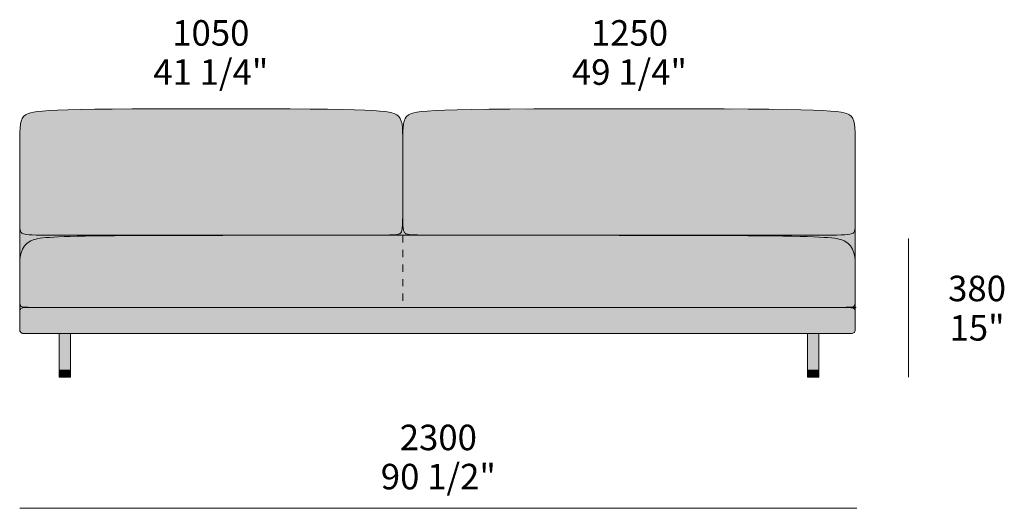
# Model space of a CAD drawing. Units: millimetres. Extents: x -252052 to -156860, y -236624 to 28534.
# Drawn here: x -218168 to -215463, y -201855 to -200514 of the extents above; entities that cross this region are included whole.
import ezdxf

# ---------------------------------------------------------------- set-up
doc = ezdxf.new("R2010")
doc.units = ezdxf.units.MM
doc.header["$LTSCALE"] = 10
doc.linetypes.add('Hidden', pattern=[4, 2, -2])
for name, color, linetype, lineweight in [('detail dimensions', 7, 'Continuous', 5), ('dimensions', 7, 'Continuous', 5), ('drawing', 7, 'Continuous', 5), ('hatch', 9, 'Continuous', 5), ('stitches', 7, 'Hidden', 5)]:
    doc.layers.add(name, color=color, linetype=linetype, lineweight=lineweight)
doc.styles.add('Arial Normale', font='arial.ttf')

msp = doc.modelspace()

# ---------------------------------------------------------------- hatches: boundary and pattern name
at = {"layer": 'hatch'}
for points in [[(-218167.9, -201034.7), (-218167.9, -201042.9), (-218167.8, -201067.1), (-218167.6, -201075.7), (-218167.4, -201082.5), (-218167.2, -201085.3), (-218167, -201087.7), (-218166.9, -201088.8), (-218166.7, -201089.8), (-218166.6, -201090.8), (-218166.4, -201091.6), (-218166.3, -201092.5), (-218166.1, -201093.2), (-218165.9, -201093.9), (-218165.8, -201094.3), (-218165.7, -201094.6), (-218165.6, -201094.9), (-218165.4, -201095.2), (-218165.3, -201095.6), (-218165.2, -201095.8), (-218165.1, -201096.1), (-218165, -201096.4), (-218164.8, -201096.7), (-218164.7, -201097), (-218164.6, -201097.2), (-218164.5, -201097.4), (-218164.3, -201097.6), (-218164.2, -201097.8), (-218164.1, -201098), (-218164, -201098.2), (-218163.8, -201098.4), (-218163.7, -201098.5), (-218163.5, -201098.7), (-218163.4, -201098.9), (-218163.2, -201099.1), (-218163, -201099.3), (-218162.9, -201099.4), (-218162.7, -201099.6), (-218162.5, -201099.8), (-218162.3, -201099.9), (-218162.1, -201100.1), (-218161.8, -201100.3), (-218161.6, -201100.4), (-218161.4, -201100.6), (-218161.1, -201100.7), (-218160.8, -201100.9), (-218160.6, -201101), (-218160.3, -201101.2), (-218160, -201101.3), (-218159.6, -201101.4), (-218159.3, -201101.6), (-218159, -201101.7), (-218158.6, -201101.8), (-218158.2, -201101.9), (-218157.4, -201102.2), (-218156.5, -201102.4), (-218155.6, -201102.6), (-218154.6, -201102.9), (-218153.5, -201103.1), (-218152.3, -201103.3), (-218151.1, -201103.4), (-218148.3, -201103.8), (-218145.2, -201104.1), (-218141.7, -201104.4), (-218133.2, -201104.9), (-218110.4, -201105.5), (-217306.9, -201106), (-217152.2, -201105.2), (-217143.9, -201104.8), (-217137.3, -201104.4), (-217134.6, -201104.1), (-217132.2, -201103.9), (-217130.1, -201103.6), (-217129.2, -201103.4), (-217128.4, -201103.2), (-217127.6, -201103), (-217126.8, -201102.9), (-217126.2, -201102.7), (-217125.8, -201102.6), (-217125.5, -201102.5), (-217125.3, -201102.4), (-217125, -201102.3), (-217124.7, -201102.2), (-217124.5, -201102), (-217124.2, -201101.9), (-217124, -201101.8), (-217123.7, -201101.7), (-217123.5, -201101.6), (-217123.3, -201101.5), (-217123.1, -201101.3), (-217122.9, -201101.2), (-217122.8, -201101.1), (-217122.6, -201101), (-217122.4, -201100.8), (-217122.2, -201100.7), (-217122.1, -201100.6), (-217121.9, -201100.4), (-217121.8, -201100.3), (-217121.7, -201100.1), (-217121.5, -201100), (-217121.4, -201099.9), (-217121.3, -201099.7), (-217121, -201099.4), (-217120.8, -201099.1), (-217120.5, -201098.8), (-217120.3, -201098.4), (-217120.1, -201098.1), (-217119.9, -201097.7), (-217119.7, -201097.3), (-217119.5, -201096.9), (-217119.3, -201096.5), (-217119.1, -201096.1), (-217118.9, -201095.6), (-217118.7, -201095.2), (-217118.6, -201094.7), (-217118.4, -201094.2), (-217118.2, -201093.6), (-217118.1, -201093), (-217118, -201092.5), (-217117.8, -201091.8), (-217117.7, -201091.2), (-217117.4, -201089.8), (-217117.2, -201088.3), (-217117, -201086.6), (-217116.7, -201082.9), (-217116.4, -201078.4), (-217116, -201067.3), (-217115.7, -200850), (-217116, -200821.3), (-217116.2, -200815.4), (-217116.6, -200810), (-217116.8, -200807.5), (-217117.1, -200805), (-217117.4, -200802.7), (-217117.7, -200800.5), (-217118.1, -200798.3), (-217118.6, -200796.3), (-217118.8, -200795.3), (-217119.1, -200794.4), (-217119.4, -200793.4), (-217119.7, -200792.5), (-217120, -200791.6), (-217120.3, -200790.7), (-217120.6, -200789.9), (-217121, -200789), (-217121.3, -200788.2), (-217121.7, -200787.4), (-217122.1, -200786.6), (-217122.5, -200785.8), (-217123, -200785.1), (-217123.4, -200784.3), (-217123.9, -200783.6), (-217124.4, -200782.9), (-217124.9, -200782.2), (-217125.4, -200781.5), (-217125.9, -200780.9), (-217126.5, -200780.2), (-217127.1, -200779.6), (-217127.7, -200779), (-217128.3, -200778.4), (-217129, -200777.8), (-217129.7, -200777.2), (-217130.4, -200776.6), (-217131.1, -200776), (-217131.8, -200775.5), (-217132.6, -200774.9), (-217133.4, -200774.4), (-217134.2, -200773.9), (-217134.7, -200773.6), (-217135.1, -200773.3), (-217135.6, -200773.1), (-217136.1, -200772.8), (-217136.6, -200772.6), (-217137.1, -200772.3), (-217137.7, -200772.1), (-217138.2, -200771.8), (-217139.4, -200771.4), (-217140.7, -200770.9), (-217142.1, -200770.4), (-217143.7, -200770), (-217145.3, -200769.5), (-217147.1, -200769.1), (-217149, -200768.7), (-217151.1, -200768.3), (-217153.4, -200767.9), (-217158.4, -200767.1), (-217164.3, -200766.3), (-217170.9, -200765.6), (-217178.5, -200765), (-217196.8, -200763.7), (-217219.7, -200762.6), (-217369.6, -200759.6), (-217914, -200759.6), (-218063.8, -200762.6), (-218086.7, -200763.7), (-218105, -200765), (-218112.6, -200765.6), (-218119.3, -200766.3), (-218125.1, -200767.1), (-218130.2, -200767.9), (-218132.4, -200768.3), (-218134.5, -200768.7), (-218136.5, -200769.1), (-218138.3, -200769.5), (-218139.9, -200770), (-218141.4, -200770.4), (-218142.8, -200770.9), (-218144.1, -200771.4), (-218145.3, -200771.8), (-218145.9, -200772.1), (-218146.4, -200772.3), (-218147, -200772.6), (-218147.5, -200772.8), (-218148, -200773.1), (-218148.4, -200773.3), (-218148.9, -200773.6), (-218149.3, -200773.9), (-218150.2, -200774.4), (-218151, -200774.9), (-218151.7, -200775.5), (-218152.5, -200776), (-218153.2, -200776.6), (-218153.9, -200777.2), (-218154.6, -200777.8), (-218155.2, -200778.4), (-218155.9, -200779), (-218156.5, -200779.6), (-218157.1, -200780.2), (-218157.6, -200780.9), (-218158.2, -200781.6), (-218158.7, -200782.2), (-218159.2, -200782.9), (-218159.7, -200783.7), (-218160.2, -200784.4), (-218160.6, -200785.1), (-218161.1, -200785.9), (-218161.5, -200786.7), (-218161.9, -200787.5), (-218162.3, -200788.3), (-218162.6, -200789.2), (-218163, -200790.1), (-218163.3, -200791), (-218163.6, -200791.9), (-218163.9, -200792.8), (-218164.2, -200793.8), (-218164.5, -200794.8), (-218164.7, -200795.8), (-218165, -200796.8), (-218165.4, -200799), (-218165.8, -200801.2), (-218166.2, -200803.6), (-218166.5, -200806.1), (-218166.8, -200808.7), (-218167, -200811.4), (-218167.4, -200817.3), (-218167.6, -200823.7)], [(-215872.5, -201042.9), (-215872.5, -201034.7), (-215872.5, -201034.7), (-215872.8, -200823.7), (-215873, -200817.3), (-215873.4, -200811.4), (-215873.6, -200808.7), (-215873.9, -200806.1), (-215874.2, -200803.6), (-215874.6, -200801.2), (-215875, -200799), (-215875.4, -200796.8), (-215875.7, -200795.8), (-215875.9, -200794.8), (-215876.2, -200793.8), (-215876.5, -200792.8), (-215876.8, -200791.9), (-215877.1, -200791), (-215877.4, -200790.1), (-215877.8, -200789.2), (-215878.1, -200788.3), (-215878.5, -200787.5), (-215878.9, -200786.7), (-215879.3, -200785.9), (-215879.8, -200785.1), (-215880.2, -200784.4), (-215880.7, -200783.7), (-215881.2, -200782.9), (-215881.7, -200782.2), (-215882.2, -200781.6), (-215882.8, -200780.9), (-215883.3, -200780.2), (-215883.9, -200779.6), (-215884.5, -200779), (-215885.2, -200778.4), (-215885.8, -200777.8), (-215886.5, -200777.2), (-215887.2, -200776.6), (-215887.9, -200776), (-215888.7, -200775.5), (-215889.4, -200774.9), (-215890.2, -200774.4), (-215890.6, -200774.1), (-215891.1, -200773.9), (-215891.5, -200773.6), (-215892, -200773.3), (-215892.5, -200773.1), (-215893, -200772.8), (-215893.5, -200772.6), (-215894, -200772.3), (-215894.6, -200772.1), (-215895.2, -200771.8), (-215895.8, -200771.6), (-215896.4, -200771.4), (-215897.8, -200770.9), (-215899.3, -200770.4), (-215901, -200770), (-215902.8, -200769.5), (-215904.7, -200769.1), (-215906.9, -200768.7), (-215911.7, -200767.9), (-215917.4, -200767.1), (-215924, -200766.3), (-215940.4, -200765), (-215961.7, -200763.7), (-215988.5, -200762.6), (-216494.1, -200758.6), (-216999.8, -200762.6), (-217026.6, -200763.7), (-217047.9, -200765), (-217064.3, -200766.3), (-217070.9, -200767.1), (-217076.6, -200767.9), (-217081.4, -200768.7), (-217083.5, -200769.1), (-217085.5, -200769.5), (-217087.3, -200770), (-217088.9, -200770.4), (-217090.5, -200770.9), (-217091.8, -200771.4), (-217092.5, -200771.6), (-217093.1, -200771.8), (-217093.7, -200772.1), (-217094.2, -200772.3), (-217094.8, -200772.6), (-217095.3, -200772.8), (-217095.8, -200773.1), (-217096.3, -200773.3), (-217096.7, -200773.6), (-217097.2, -200773.9), (-217097.6, -200774.1), (-217098, -200774.4), (-217098.8, -200774.9), (-217099.6, -200775.5), (-217100.3, -200776), (-217101, -200776.6), (-217101.7, -200777.1), (-217102.4, -200777.7), (-217103, -200778.3), (-217103.6, -200778.8), (-217104.2, -200779.4), (-217104.8, -200780.1), (-217105.3, -200780.7), (-217105.9, -200781.3), (-217106.4, -200782), (-217106.9, -200782.6), (-217107.4, -200783.3), (-217107.8, -200784), (-217108.3, -200784.7), (-217108.7, -200785.4), (-217109.1, -200786.2), (-217109.5, -200786.9), (-217109.9, -200787.7), (-217110.3, -200788.5), (-217110.6, -200789.3), (-217110.9, -200790.1), (-217111.3, -200791), (-217111.6, -200791.8), (-217111.9, -200792.7), (-217112.1, -200793.6), (-217112.4, -200794.5), (-217112.6, -200795.4), (-217113.1, -200797.4), (-217113.5, -200799.4), (-217113.9, -200801.5), (-217114.2, -200803.7), (-217114.5, -200806), (-217114.7, -200808.4), (-217115.1, -200813.5), (-217115.4, -200819), (-217115.7, -200831.4), (-217115.7, -200845.9), (-217115.7, -200850), (-217115.7, -201017.1), (-217115.6, -201055.8), (-217115.4, -201069.3), (-217115, -201079.6), (-217114.7, -201083.7), (-217114.5, -201085.6), (-217114.4, -201087.3), (-217114.2, -201088.8), (-217113.9, -201090.2), (-217113.7, -201091.6), (-217113.6, -201092.2), (-217113.4, -201092.8), (-217113.3, -201093.3), (-217113.1, -201093.9), (-217113, -201094.4), (-217112.8, -201094.9), (-217112.7, -201095.3), (-217112.5, -201095.8), (-217112.3, -201096.2), (-217112.1, -201096.6), (-217112, -201097), (-217111.8, -201097.4), (-217111.6, -201097.8), (-217111.3, -201098.1), (-217111.1, -201098.5), (-217110.9, -201098.8), (-217110.7, -201099.1), (-217110.4, -201099.4), (-217110.2, -201099.7), (-217110.1, -201099.9), (-217109.9, -201100), (-217109.8, -201100.1), (-217109.6, -201100.3), (-217109.5, -201100.4), (-217109.3, -201100.6), (-217109.2, -201100.7), (-217109, -201100.8), (-217108.8, -201101), (-217108.7, -201101.1), (-217108.5, -201101.2), (-217108.3, -201101.3), (-217108.1, -201101.5), (-217107.9, -201101.6), (-217107.6, -201101.7), (-217107.4, -201101.8), (-217107.1, -201101.9), (-217106.9, -201102), (-217106.6, -201102.2), (-217106.3, -201102.3), (-217106, -201102.4), (-217105.7, -201102.5), (-217105.4, -201102.6), (-217105, -201102.7), (-217104.3, -201102.9), (-217103.5, -201103), (-217102.6, -201103.2), (-217101.6, -201103.4), (-217100.6, -201103.6), (-217098.3, -201103.9), (-217095.6, -201104.1), (-217092.5, -201104.4), (-217084.9, -201104.8), (-217075.3, -201105.2), (-215975.9, -201105.9), (-215911.1, -201104.9), (-215901.4, -201104.4), (-215897.3, -201104.1), (-215893.7, -201103.8), (-215890.6, -201103.4), (-215887.9, -201103.1), (-215886.6, -201102.9), (-215885.5, -201102.6), (-215884.4, -201102.4), (-215883.5, -201102.2), (-215882.6, -201101.9), (-215882.2, -201101.8), (-215881.8, -201101.7), (-215881.4, -201101.6), (-215881, -201101.4), (-215880.7, -201101.3), (-215880.3, -201101.2), (-215880, -201101), (-215879.7, -201100.9), (-215879.4, -201100.7), (-215879.2, -201100.6), (-215878.9, -201100.4), (-215878.7, -201100.3), (-215878.4, -201100.1), (-215878.2, -201099.9), (-215878, -201099.8), (-215877.8, -201099.6), (-215877.6, -201099.4), (-215877.4, -201099.3), (-215877.2, -201099.1), (-215877, -201098.9), (-215876.9, -201098.7), (-215876.7, -201098.5), (-215876.6, -201098.4), (-215876.4, -201098.2), (-215876.3, -201098), (-215876.2, -201097.8), (-215876.1, -201097.6), (-215875.9, -201097.4), (-215875.8, -201097.2), (-215875.7, -201097), (-215875.6, -201096.7), (-215875.4, -201096.4), (-215875.3, -201096.1), (-215875.2, -201095.8), (-215875.1, -201095.6), (-215874.9, -201095.2), (-215874.8, -201094.9), (-215874.7, -201094.6), (-215874.6, -201094.3), (-215874.5, -201093.9), (-215874.3, -201093.2), (-215874.1, -201092.5), (-215874, -201091.6), (-215873.8, -201090.8), (-215873.7, -201089.8), (-215873.5, -201088.8), (-215873.4, -201087.7), (-215873.2, -201085.3), (-215873, -201082.5), (-215872.8, -201075.7)], [(-217115.7, -201017.1), (-217116, -201069.3), (-217116.4, -201079.6), (-217116.7, -201083.7), (-217116.9, -201085.6), (-217117.1, -201087.3), (-217117.3, -201088.8), (-217117.5, -201090.2), (-217117.8, -201091.6), (-217117.9, -201092.2), (-217118, -201092.8), (-217118.2, -201093.3), (-217118.3, -201093.9), (-217118.5, -201094.4), (-217118.6, -201094.9), (-217118.8, -201095.3), (-217118.9, -201095.8), (-217119.1, -201096.2), (-217119.3, -201096.6), (-217119.5, -201097), (-217119.7, -201097.4), (-217119.9, -201097.8), (-217120.1, -201098.1), (-217120.3, -201098.5), (-217120.5, -201098.8), (-217120.8, -201099.1), (-217121, -201099.4), (-217121.3, -201099.7), (-217121.4, -201099.9), (-217121.5, -201100), (-217121.7, -201100.1), (-217121.8, -201100.3), (-217121.9, -201100.4), (-217122.1, -201100.6), (-217122.2, -201100.7), (-217122.4, -201100.8), (-217122.6, -201101), (-217122.8, -201101.1), (-217122.9, -201101.2), (-217123.1, -201101.3), (-217123.3, -201101.5), (-217123.5, -201101.6), (-217123.7, -201101.7), (-217124, -201101.8), (-217124.2, -201101.9), (-217124.5, -201102), (-217124.7, -201102.2), (-217125, -201102.3), (-217125.3, -201102.4), (-217125.5, -201102.5), (-217125.8, -201102.6), (-217126.2, -201102.7), (-217126.8, -201102.9), (-217127.6, -201103), (-217128.4, -201103.2), (-217129.2, -201103.4), (-217130.1, -201103.6), (-217132.2, -201103.9), (-217134.6, -201104.1), (-217137.3, -201104.4), (-217143.9, -201104.8), (-217152.2, -201105.2), (-217977.3, -201106), (-218110.4, -201105.5), (-218133.2, -201104.9), (-218141.7, -201104.4), (-218145.2, -201104.1), (-218148.3, -201103.8), (-218151.1, -201103.4), (-218152.3, -201103.3), (-218153.5, -201103.1), (-218154.6, -201102.9), (-218155.6, -201102.6), (-218156.5, -201102.4), (-218157.4, -201102.2), (-218158.2, -201101.9), (-218158.6, -201101.8), (-218159, -201101.7), (-218159.3, -201101.6), (-218159.6, -201101.4), (-218160, -201101.3), (-218160.3, -201101.2), (-218160.6, -201101), (-218160.8, -201100.9), (-218161.1, -201100.7), (-218161.4, -201100.6), (-218161.6, -201100.4), (-218161.8, -201100.3), (-218162.1, -201100.1), (-218162.3, -201099.9), (-218162.5, -201099.8), (-218162.7, -201099.6), (-218162.9, -201099.4), (-218163, -201099.3), (-218163.2, -201099.1), (-218163.4, -201098.9), (-218163.5, -201098.7), (-218163.7, -201098.5), (-218163.8, -201098.4), (-218164, -201098.2), (-218164.1, -201098), (-218164.2, -201097.8), (-218164.3, -201097.6), (-218164.5, -201097.4), (-218164.6, -201097.2), (-218164.7, -201097), (-218164.8, -201096.7), (-218165, -201096.4), (-218165.1, -201096.1), (-218165.2, -201095.8), (-218165.3, -201095.6), (-218165.4, -201095.2), (-218165.6, -201094.9), (-218165.7, -201094.6), (-218165.8, -201094.3), (-218165.9, -201093.9), (-218166.1, -201093.2), (-218166.3, -201092.5), (-218166.4, -201091.6), (-218166.6, -201090.8), (-218166.7, -201089.8), (-218166.9, -201088.8), (-218167, -201087.7), (-218167.2, -201085.3), (-218167.4, -201082.5), (-218167.6, -201075.7), (-218167.9, -201042.9), (-218167.9, -201195.4), (-218167.7, -201184.1), (-218167.6, -201178.6), (-218167.2, -201173.1), (-218167, -201170.4), (-218166.7, -201167.7), (-218166.4, -201165.1), (-218166, -201162.5), (-218165.5, -201159.9), (-218165, -201157.4), (-218164.4, -201154.9), (-218164, -201153.7), (-218163.7, -201152.5), (-218163.3, -201151.3), (-218162.9, -201150.1), (-218162.5, -201148.9), (-218162, -201147.7), (-218161.6, -201146.6), (-218161.1, -201145.4), (-218160.5, -201144.3), (-218160, -201143.2), (-218159.4, -201142.1), (-218158.8, -201141), (-218158.2, -201139.9), (-218157.5, -201138.9), (-218156.9, -201137.8), (-218156.1, -201136.8), (-218155.4, -201135.8), (-218154.6, -201134.8), (-218153.8, -201133.8), (-218153, -201132.8), (-218152.1, -201131.9), (-218151.2, -201131), (-218150.2, -201130.1), (-218149.3, -201129.2), (-218148.3, -201128.3), (-218147.2, -201127.4), (-218146.1, -201126.6), (-218145, -201125.8), (-218143.8, -201125), (-218142.6, -201124.2), (-218141.4, -201123.4), (-218140.1, -201122.7), (-218138.8, -201121.9), (-218137.4, -201121.2), (-218136, -201120.5), (-218134.5, -201119.9), (-218132.9, -201119.2), (-218131.2, -201118.6), (-218129.4, -201117.9), (-218127.4, -201117.3), (-218125.3, -201116.8), (-218123, -201116.2), (-218120.5, -201115.7), (-218117.8, -201115.2), (-218114.8, -201114.7), (-218111.6, -201114.2), (-218104.3, -201113.3), (-218095.8, -201112.4), (-218074.4, -201111), (-218046.1, -201109.7), (-217115.7, -201106), (-216004.3, -201109.7), (-215971.8, -201111), (-215947.6, -201112.4), (-215938.1, -201113.3), (-215930.1, -201114.2), (-215926.6, -201114.7), (-215923.4, -201115.2), (-215920.5, -201115.7), (-215917.8, -201116.2), (-215915.4, -201116.8), (-215913.2, -201117.3), (-215911.1, -201117.9), (-215909.3, -201118.6), (-215907.5, -201119.2), (-215905.9, -201119.9), (-215904.4, -201120.5), (-215903, -201121.2), (-215901.6, -201121.9), (-215900.3, -201122.7), (-215899, -201123.4), (-215897.8, -201124.2), (-215896.6, -201125), (-215895.4, -201125.8), (-215894.3, -201126.6), (-215893.2, -201127.4), (-215892.1, -201128.3), (-215891.1, -201129.2), (-215890.2, -201130.1), (-215889.2, -201131), (-215888.3, -201131.9), (-215887.4, -201132.8), (-215886.6, -201133.8), (-215885.8, -201134.8), (-215885, -201135.8), (-215884.3, -201136.8), (-215883.5, -201137.8), (-215882.9, -201138.9), (-215882.2, -201139.9), (-215881.6, -201141), (-215881, -201142.1), (-215880.4, -201143.2), (-215879.9, -201144.3), (-215879.3, -201145.4), (-215878.8, -201146.6), (-215878.4, -201147.7), (-215877.9, -201148.9), (-215877.5, -201150.1), (-215877.1, -201151.3), (-215876.7, -201152.5), (-215876.4, -201153.7), (-215876, -201154.9), (-215875.4, -201157.4), (-215874.9, -201159.9), (-215874.4, -201162.5), (-215874, -201165.1), (-215873.7, -201167.7), (-215873.4, -201170.4), (-215873.2, -201173.1), (-215872.8, -201178.6), (-215872.7, -201184.1), (-215872.5, -201195.4), (-215872.5, -201042.9), (-215872.6, -201067.1), (-215872.8, -201075.7), (-215873, -201082.5), (-215873.2, -201085.3), (-215873.4, -201087.7), (-215873.5, -201088.8), (-215873.7, -201089.8), (-215873.8, -201090.8), (-215874, -201091.6), (-215874.1, -201092.5), (-215874.3, -201093.2), (-215874.5, -201093.9), (-215874.6, -201094.3), (-215874.7, -201094.6), (-215874.8, -201094.9), (-215874.9, -201095.2), (-215875.1, -201095.6), (-215875.2, -201095.8), (-215875.3, -201096.1), (-215875.4, -201096.4), (-215875.6, -201096.7), (-215875.7, -201097), (-215875.8, -201097.2), (-215875.9, -201097.4), (-215876.1, -201097.6), (-215876.2, -201097.8), (-215876.3, -201098), (-215876.4, -201098.2), (-215876.6, -201098.4), (-215876.7, -201098.5), (-215876.9, -201098.7), (-215877, -201098.9), (-215877.2, -201099.1), (-215877.4, -201099.3), (-215877.6, -201099.4), (-215877.8, -201099.6), (-215878, -201099.8), (-215878.2, -201099.9), (-215878.4, -201100.1), (-215878.7, -201100.3), (-215878.9, -201100.4), (-215879.2, -201100.6), (-215879.4, -201100.7), (-215879.7, -201100.9), (-215880, -201101), (-215880.3, -201101.2), (-215880.7, -201101.3), (-215881, -201101.4), (-215881.4, -201101.6), (-215881.8, -201101.7), (-215882.2, -201101.8), (-215882.6, -201101.9), (-215883.5, -201102.2), (-215884.4, -201102.4), (-215885.5, -201102.6), (-215886.6, -201102.9), (-215887.9, -201103.1), (-215890.6, -201103.4), (-215893.7, -201103.8), (-215897.3, -201104.1), (-215901.4, -201104.4), (-215911.1, -201104.9), (-215975.9, -201105.9), (-217075.3, -201105.2), (-217084.9, -201104.8), (-217092.5, -201104.4), (-217095.6, -201104.1), (-217098.3, -201103.9), (-217100.6, -201103.6), (-217101.6, -201103.4), (-217102.6, -201103.2), (-217103.5, -201103), (-217104.3, -201102.9), (-217105, -201102.7), (-217105.4, -201102.6), (-217105.7, -201102.5), (-217106, -201102.4), (-217106.3, -201102.3), (-217106.6, -201102.2), (-217106.9, -201102), (-217107.1, -201101.9), (-217107.4, -201101.8), (-217107.6, -201101.7), (-217107.9, -201101.6), (-217108.1, -201101.5), (-217108.3, -201101.3), (-217108.5, -201101.2), (-217108.7, -201101.1), (-217108.8, -201101), (-217109, -201100.8), (-217109.2, -201100.7), (-217109.3, -201100.6), (-217109.5, -201100.4), (-217109.6, -201100.3), (-217109.8, -201100.1), (-217109.9, -201100), (-217110.1, -201099.9), (-217110.2, -201099.7), (-217110.4, -201099.4), (-217110.7, -201099.1), (-217110.9, -201098.8), (-217111.1, -201098.5), (-217111.3, -201098.1), (-217111.6, -201097.8), (-217111.8, -201097.4), (-217112, -201097), (-217112.1, -201096.6), (-217112.3, -201096.2), (-217112.5, -201095.8), (-217112.7, -201095.3), (-217112.8, -201094.9), (-217113, -201094.4), (-217113.1, -201093.9), (-217113.3, -201093.3), (-217113.4, -201092.8), (-217113.6, -201092.2), (-217113.7, -201091.6), (-217113.9, -201090.2), (-217114.2, -201088.8), (-217114.4, -201087.3), (-217114.5, -201085.6), (-217114.7, -201083.7), (-217115, -201079.6), (-217115.4, -201069.3)], [(-217294, -201304.5), (-217115.7, -201304.5), (-216903.8, -201304.5), (-216024.5, -201304.3), (-215906.7, -201303.8), (-215888.6, -201303.4), (-215886.4, -201303.3), (-215884.9, -201303.2), (-215884.2, -201303.1), (-215883.7, -201303), (-215882.7, -201302.9), (-215881.8, -201302.7), (-215881, -201302.6), (-215880.2, -201302.4), (-215879.9, -201302.3), (-215879.5, -201302.2), (-215879.2, -201302.1), (-215878.8, -201302), (-215878.5, -201301.9), (-215878.2, -201301.7), (-215877.9, -201301.6), (-215877.6, -201301.5), (-215877.3, -201301.4), (-215877, -201301.2), (-215876.9, -201301.2), (-215876.8, -201301.1), (-215876.7, -201301), (-215876.5, -201300.9), (-215876.4, -201300.9), (-215876.3, -201300.8), (-215876.2, -201300.7), (-215876.1, -201300.6), (-215876, -201300.5), (-215875.9, -201300.4), (-215875.7, -201300.3), (-215875.6, -201300.2), (-215875.5, -201300.2), (-215875.4, -201300.1), (-215875.3, -201300), (-215875.2, -201299.9), (-215875.2, -201299.8), (-215875.1, -201299.7), (-215875, -201299.6), (-215874.9, -201299.4), (-215874.8, -201299.3), (-215874.7, -201299.2), (-215874.6, -201299.1), (-215874.6, -201299), (-215874.5, -201298.9), (-215874.4, -201298.7), (-215874.3, -201298.6), (-215874.3, -201298.5), (-215874.2, -201298.4), (-215874.1, -201298.2), (-215874.1, -201298.1), (-215874, -201298), (-215873.9, -201297.7), (-215873.8, -201297.4), (-215873.7, -201297.1), (-215873.6, -201296.8), (-215873.5, -201296.5), (-215873.4, -201296.1), (-215873.3, -201295.8), (-215873.2, -201295.4), (-215873.1, -201295), (-215873.1, -201294.6), (-215873, -201293.8), (-215872.9, -201293), (-215872.8, -201292.1), (-215872.7, -201290), (-215872.6, -201287.8), (-215872.5, -201282.4), (-215872.5, -201195.4), (-215872.7, -201184.1), (-215872.8, -201178.6), (-215873.2, -201173.1), (-215873.4, -201170.4), (-215873.7, -201167.7), (-215874, -201165.1), (-215874.4, -201162.5), (-215874.9, -201159.9), (-215875.4, -201157.4), (-215876, -201154.9), (-215876.4, -201153.7), (-215876.7, -201152.5), (-215877.1, -201151.3), (-215877.5, -201150.1), (-215877.9, -201148.9), (-215878.4, -201147.7), (-215878.8, -201146.6), (-215879.3, -201145.4), (-215879.9, -201144.3), (-215880.4, -201143.2), (-215881, -201142.1), (-215881.6, -201141), (-215882.2, -201139.9), (-215882.9, -201138.9), (-215883.5, -201137.8), (-215884.3, -201136.8), (-215885, -201135.8), (-215885.8, -201134.8), (-215886.6, -201133.8), (-215887.4, -201132.8), (-215888.3, -201131.9), (-215889.2, -201131), (-215890.2, -201130.1), (-215891.1, -201129.2), (-215892.1, -201128.3), (-215893.2, -201127.4), (-215894.3, -201126.6), (-215895.4, -201125.8), (-215896.6, -201125), (-215897.8, -201124.2), (-215899, -201123.4), (-215900.3, -201122.7), (-215901.6, -201121.9), (-215903, -201121.2), (-215904.4, -201120.5), (-215905.9, -201119.9), (-215907.5, -201119.2), (-215909.3, -201118.6), (-215911.1, -201117.9), (-215913.2, -201117.3), (-215915.4, -201116.8), (-215917.8, -201116.2), (-215920.5, -201115.7), (-215923.4, -201115.2), (-215926.6, -201114.7), (-215930.1, -201114.2), (-215938.1, -201113.3), (-215947.6, -201112.4), (-215971.8, -201111), (-216004.3, -201109.7), (-217115.7, -201106), (-218046.1, -201109.7), (-218074.4, -201111), (-218095.8, -201112.4), (-218104.3, -201113.3), (-218111.6, -201114.2), (-218114.8, -201114.7), (-218117.8, -201115.2), (-218120.5, -201115.7), (-218123, -201116.2), (-218125.3, -201116.8), (-218127.4, -201117.3), (-218129.4, -201117.9), (-218131.2, -201118.6), (-218132.9, -201119.2), (-218134.5, -201119.9), (-218136, -201120.5), (-218137.4, -201121.2), (-218138.8, -201121.9), (-218140.1, -201122.7), (-218141.4, -201123.4), (-218142.6, -201124.2), (-218143.8, -201125), (-218145, -201125.8), (-218146.1, -201126.6), (-218147.2, -201127.4), (-218148.3, -201128.3), (-218149.3, -201129.2), (-218150.2, -201130.1), (-218151.2, -201131), (-218152.1, -201131.9), (-218153, -201132.8), (-218153.8, -201133.8), (-218154.6, -201134.8), (-218155.4, -201135.8), (-218156.1, -201136.8), (-218156.9, -201137.8), (-218157.5, -201138.9), (-218158.2, -201139.9), (-218158.8, -201141), (-218159.4, -201142.1), (-218160, -201143.2), (-218160.5, -201144.3), (-218161.1, -201145.4), (-218161.6, -201146.6), (-218162, -201147.7), (-218162.5, -201148.9), (-218162.9, -201150.1), (-218163.3, -201151.3), (-218163.7, -201152.5), (-218164, -201153.7), (-218164.4, -201154.9), (-218165, -201157.4), (-218165.5, -201159.9), (-218166, -201162.5), (-218166.4, -201165.1), (-218166.7, -201167.7), (-218167, -201170.4), (-218167.2, -201173.1), (-218167.6, -201178.6), (-218167.7, -201184.1), (-218167.9, -201195.4), (-218167.9, -201282.4), (-218167.8, -201287.8), (-218167.7, -201290), (-218167.6, -201292.1), (-218167.5, -201293), (-218167.4, -201293.8), (-218167.3, -201294.6), (-218167.3, -201295), (-218167.2, -201295.4), (-218167.1, -201295.8), (-218167, -201296.1), (-218166.9, -201296.5), (-218166.8, -201296.8), (-218166.7, -201297.1), (-218166.6, -201297.4), (-218166.5, -201297.7), (-218166.4, -201298), (-218166.3, -201298.1), (-218166.3, -201298.2), (-218166.2, -201298.4), (-218166.1, -201298.5), (-218166.1, -201298.6), (-218166, -201298.7), (-218165.9, -201298.9), (-218165.8, -201299), (-218165.8, -201299.1), (-218165.7, -201299.2), (-218165.6, -201299.3), (-218165.5, -201299.4), (-218165.4, -201299.6), (-218165.3, -201299.7), (-218165.2, -201299.8), (-218165.1, -201299.9), (-218165.1, -201300), (-218165, -201300.1), (-218164.9, -201300.2), (-218164.8, -201300.2), (-218164.7, -201300.3), (-218164.5, -201300.4), (-218164.4, -201300.5), (-218164.3, -201300.6), (-218164.2, -201300.7), (-218164.1, -201300.8), (-218164, -201300.9), (-218163.9, -201300.9), (-218163.7, -201301), (-218163.6, -201301.1), (-218163.5, -201301.2), (-218163.4, -201301.2), (-218163.1, -201301.4), (-218162.8, -201301.5), (-218162.5, -201301.6), (-218162.2, -201301.7), (-218161.9, -201301.9), (-218161.6, -201302), (-218161.2, -201302.1), (-218160.9, -201302.2), (-218160.5, -201302.3), (-218160.2, -201302.4), (-218159.4, -201302.6), (-218158.6, -201302.7), (-218157.7, -201302.9), (-218156.7, -201303), (-218155.6, -201303.2), (-218154.1, -201303.3), (-218152.1, -201303.4), (-218146, -201303.6)], [(-218167.9, -201314.4), (-218167.8, -201314.2), (-218167.8, -201314), (-218167.8, -201313.8), (-218167.8, -201313.5), (-218167.8, -201313.3), (-218167.7, -201313.1), (-218167.7, -201312.9), (-218167.7, -201312.6), (-218167.6, -201312.4), (-218167.6, -201312.2), (-218167.5, -201311.9), (-218167.4, -201311.7), (-218167.4, -201311.5), (-218167.3, -201311.2), (-218167.2, -201311), (-218167.1, -201310.8), (-218167, -201310.5), (-218166.9, -201310.3), (-218166.8, -201310.1), (-218166.7, -201309.9), (-218166.6, -201309.7), (-218166.4, -201309.4), (-218166.3, -201309.2), (-218166.2, -201309), (-218166, -201308.8), (-218165.9, -201308.6), (-218165.7, -201308.4), (-218165.6, -201308.2), (-218165.4, -201308), (-218165.2, -201307.8), (-218165.1, -201307.6), (-218164.9, -201307.4), (-218164.7, -201307.2), (-218164.5, -201307.1), (-218164.3, -201306.9), (-218164.1, -201306.7), (-218163.9, -201306.6), (-218163.7, -201306.4), (-218163.5, -201306.3), (-218163.3, -201306.1), (-218163.1, -201306), (-218162.9, -201305.9), (-218162.6, -201305.8), (-218162.4, -201305.6), (-218162.2, -201305.5), (-218162, -201305.4), (-218161.7, -201305.3), (-218161.5, -201305.2), (-218161.3, -201305.1), (-218161, -201305.1), (-218160.8, -201305), (-218160.6, -201304.9), (-218160.4, -201304.9), (-218160.1, -201304.8), (-218159.9, -201304.8), (-218159.7, -201304.7), (-218159.4, -201304.7), (-218159.2, -201304.6), (-218159, -201304.6), (-218158.7, -201304.6), (-218158.5, -201304.6), (-218158.3, -201304.6), (-218158.1, -201304.5), (-218157.9, -201304.5), (-217294, -201304.5), (-218035.6, -201304.3), (-218146, -201303.6), (-218152.1, -201303.4), (-218154.1, -201303.3), (-218155.6, -201303.2), (-218156.7, -201303), (-218157.7, -201302.9), (-218158.6, -201302.7), (-218159.4, -201302.6), (-218160.2, -201302.4), (-218160.5, -201302.3), (-218160.9, -201302.2), (-218161.2, -201302.1), (-218161.6, -201302), (-218161.9, -201301.9), (-218162.2, -201301.7), (-218162.5, -201301.6), (-218162.8, -201301.5), (-218163.1, -201301.4), (-218163.4, -201301.2), (-218163.5, -201301.2), (-218163.6, -201301.1), (-218163.7, -201301), (-218163.9, -201300.9), (-218164, -201300.9), (-218164.1, -201300.8), (-218164.2, -201300.7), (-218164.3, -201300.6), (-218164.4, -201300.5), (-218164.5, -201300.4), (-218164.7, -201300.3), (-218164.8, -201300.2), (-218164.9, -201300.2), (-218165, -201300.1), (-218165.1, -201300), (-218165.1, -201299.9), (-218165.2, -201299.8), (-218165.3, -201299.7), (-218165.4, -201299.6), (-218165.5, -201299.4), (-218165.6, -201299.3), (-218165.7, -201299.2), (-218165.8, -201299.1), (-218165.8, -201299), (-218165.9, -201298.9), (-218166, -201298.7), (-218166.1, -201298.6), (-218166.1, -201298.5), (-218166.2, -201298.4), (-218166.3, -201298.2), (-218166.3, -201298.1), (-218166.4, -201298), (-218166.5, -201297.7), (-218166.6, -201297.4), (-218166.7, -201297.1), (-218166.8, -201296.8), (-218166.9, -201296.5), (-218167, -201296.1), (-218167.1, -201295.8), (-218167.2, -201295.4), (-218167.3, -201295), (-218167.3, -201294.6), (-218167.4, -201293.8), (-218167.5, -201293), (-218167.6, -201292.1), (-218167.7, -201290), (-218167.8, -201287.8), (-218167.9, -201282.4)], [(-216903.8, -201304.5), (-215882.5, -201304.5), (-215882.3, -201304.5), (-215882.1, -201304.6), (-215881.9, -201304.6), (-215881.7, -201304.6), (-215881.4, -201304.6), (-215881.2, -201304.6), (-215881, -201304.7), (-215880.7, -201304.7), (-215880.5, -201304.8), (-215880.3, -201304.8), (-215880, -201304.9), (-215879.8, -201304.9), (-215879.6, -201305), (-215879.4, -201305.1), (-215879.1, -201305.1), (-215878.9, -201305.2), (-215878.7, -201305.3), (-215878.4, -201305.4), (-215878.2, -201305.5), (-215878, -201305.6), (-215877.8, -201305.8), (-215877.5, -201305.9), (-215877.3, -201306), (-215877.1, -201306.1), (-215876.9, -201306.3), (-215876.7, -201306.4), (-215876.5, -201306.6), (-215876.3, -201306.7), (-215876.1, -201306.9), (-215875.9, -201307.1), (-215875.7, -201307.2), (-215875.5, -201307.4), (-215875.3, -201307.6), (-215875.2, -201307.8), (-215875, -201308), (-215874.8, -201308.2), (-215874.7, -201308.4), (-215874.5, -201308.6), (-215874.4, -201308.8), (-215874.2, -201309), (-215874.1, -201309.2), (-215873.9, -201309.4), (-215873.8, -201309.7), (-215873.7, -201309.9), (-215873.6, -201310.1), (-215873.5, -201310.3), (-215873.4, -201310.5), (-215873.3, -201310.8), (-215873.2, -201311), (-215873.1, -201311.2), (-215873, -201311.5), (-215873, -201311.7), (-215872.9, -201311.9), (-215872.8, -201312.2), (-215872.8, -201312.4), (-215872.7, -201312.6), (-215872.7, -201312.9), (-215872.7, -201313.1), (-215872.6, -201313.3), (-215872.6, -201313.5), (-215872.6, -201313.8), (-215872.6, -201314), (-215872.6, -201314.2), (-215872.5, -201314.4), (-215872.5, -201282.4), (-215872.6, -201287.8), (-215872.7, -201290), (-215872.8, -201292.1), (-215872.9, -201293), (-215873, -201293.8), (-215873.1, -201294.6), (-215873.1, -201295), (-215873.2, -201295.4), (-215873.3, -201295.8), (-215873.4, -201296.1), (-215873.5, -201296.5), (-215873.6, -201296.8), (-215873.7, -201297.1), (-215873.8, -201297.4), (-215873.9, -201297.7), (-215874, -201298), (-215874.1, -201298.1), (-215874.1, -201298.2), (-215874.2, -201298.4), (-215874.3, -201298.5), (-215874.3, -201298.6), (-215874.4, -201298.7), (-215874.5, -201298.9), (-215874.6, -201299), (-215874.6, -201299.1), (-215874.7, -201299.2), (-215874.8, -201299.3), (-215874.9, -201299.4), (-215875, -201299.6), (-215875.1, -201299.7), (-215875.2, -201299.8), (-215875.2, -201299.9), (-215875.3, -201300), (-215875.4, -201300.1), (-215875.5, -201300.2), (-215875.6, -201300.2), (-215875.7, -201300.3), (-215875.9, -201300.4), (-215876, -201300.5), (-215876.1, -201300.6), (-215876.2, -201300.7), (-215876.3, -201300.8), (-215876.4, -201300.9), (-215876.5, -201300.9), (-215876.7, -201301), (-215876.8, -201301.1), (-215876.9, -201301.2), (-215877, -201301.2), (-215877.3, -201301.4), (-215877.6, -201301.5), (-215877.9, -201301.6), (-215878.2, -201301.7), (-215878.5, -201301.9), (-215878.8, -201302), (-215879.2, -201302.1), (-215879.5, -201302.2), (-215879.9, -201302.3), (-215880.2, -201302.4), (-215881, -201302.6), (-215881.8, -201302.7), (-215882.7, -201302.9), (-215883.7, -201303), (-215884.2, -201303.1), (-215884.9, -201303.2), (-215886.4, -201303.3), (-215888.6, -201303.4), (-215906.7, -201303.8)], [(-218157.9, -201375.3), (-215882.5, -201375.3), (-215882.3, -201375.3), (-215882.1, -201375.3), (-215881.9, -201375.3), (-215881.6, -201375.2), (-215881.4, -201375.2), (-215881.2, -201375.2), (-215881, -201375.2), (-215880.7, -201375.1), (-215880.5, -201375.1), (-215880.3, -201375), (-215880, -201375), (-215879.8, -201374.9), (-215879.6, -201374.8), (-215879.3, -201374.8), (-215879.1, -201374.7), (-215878.9, -201374.6), (-215878.6, -201374.5), (-215878.4, -201374.4), (-215878.2, -201374.3), (-215878, -201374.2), (-215877.7, -201374.1), (-215877.5, -201373.9), (-215877.3, -201373.8), (-215877.1, -201373.7), (-215876.9, -201373.5), (-215876.7, -201373.4), (-215876.4, -201373.2), (-215876.2, -201373.1), (-215876, -201372.9), (-215875.9, -201372.7), (-215875.7, -201372.5), (-215875.5, -201372.4), (-215875.3, -201372.2), (-215875.1, -201372), (-215874.9, -201371.8), (-215874.8, -201371.6), (-215874.6, -201371.4), (-215874.5, -201371.2), (-215874.3, -201371), (-215874.2, -201370.8), (-215874, -201370.5), (-215873.9, -201370.3), (-215873.8, -201370.1), (-215873.7, -201369.9), (-215873.5, -201369.7), (-215873.4, -201369.4), (-215873.3, -201369.2), (-215873.2, -201369), (-215873.2, -201368.7), (-215873.1, -201368.5), (-215873, -201368.3), (-215872.9, -201368), (-215872.9, -201367.8), (-215872.8, -201367.6), (-215872.8, -201367.3), (-215872.7, -201367.1), (-215872.7, -201366.9), (-215872.6, -201366.6), (-215872.6, -201366.4), (-215872.6, -201366.2), (-215872.6, -201366), (-215872.6, -201365.7), (-215872.5, -201365.5), (-215872.5, -201365.3), (-215872.5, -201314.4), (-215872.6, -201314.2), (-215872.6, -201314), (-215872.6, -201313.8), (-215872.6, -201313.5), (-215872.6, -201313.3), (-215872.7, -201313.1), (-215872.7, -201312.9), (-215872.7, -201312.6), (-215872.8, -201312.4), (-215872.8, -201312.2), (-215872.9, -201311.9), (-215873, -201311.7), (-215873, -201311.5), (-215873.1, -201311.2), (-215873.2, -201311), (-215873.3, -201310.8), (-215873.4, -201310.5), (-215873.5, -201310.3), (-215873.6, -201310.1), (-215873.7, -201309.9), (-215873.8, -201309.7), (-215873.9, -201309.4), (-215874.1, -201309.2), (-215874.2, -201309), (-215874.4, -201308.8), (-215874.5, -201308.6), (-215874.7, -201308.4), (-215874.8, -201308.2), (-215875, -201308), (-215875.2, -201307.8), (-215875.3, -201307.6), (-215875.5, -201307.4), (-215875.7, -201307.2), (-215875.9, -201307.1), (-215876.1, -201306.9), (-215876.3, -201306.7), (-215876.5, -201306.6), (-215876.7, -201306.4), (-215876.9, -201306.3), (-215877.1, -201306.1), (-215877.3, -201306), (-215877.5, -201305.9), (-215877.8, -201305.8), (-215878, -201305.6), (-215878.2, -201305.5), (-215878.4, -201305.4), (-215878.7, -201305.3), (-215878.9, -201305.2), (-215879.1, -201305.1), (-215879.4, -201305.1), (-215879.6, -201305), (-215879.8, -201304.9), (-215880, -201304.9), (-215880.3, -201304.8), (-215880.5, -201304.8), (-215880.7, -201304.7), (-215881, -201304.7), (-215881.2, -201304.6), (-215881.4, -201304.6), (-215881.7, -201304.6), (-215881.9, -201304.6), (-215882.1, -201304.6), (-215882.3, -201304.5), (-215882.5, -201304.5), (-217115.7, -201304.5), (-218157.9, -201304.5), (-218158.1, -201304.5), (-218158.3, -201304.6), (-218158.5, -201304.6), (-218158.7, -201304.6), (-218159, -201304.6), (-218159.2, -201304.6), (-218159.4, -201304.7), (-218159.7, -201304.7), (-218159.9, -201304.8), (-218160.1, -201304.8), (-218160.4, -201304.9), (-218160.6, -201304.9), (-218160.8, -201305), (-218161, -201305.1), (-218161.3, -201305.1), (-218161.5, -201305.2), (-218161.7, -201305.3), (-218162, -201305.4), (-218162.2, -201305.5), (-218162.4, -201305.6), (-218162.6, -201305.8), (-218162.9, -201305.9), (-218163.1, -201306), (-218163.3, -201306.1), (-218163.5, -201306.3), (-218163.7, -201306.4), (-218163.9, -201306.6), (-218164.1, -201306.7), (-218164.3, -201306.9), (-218164.5, -201307.1), (-218164.7, -201307.2), (-218164.9, -201307.4), (-218165.1, -201307.6), (-218165.2, -201307.8), (-218165.4, -201308), (-218165.6, -201308.2), (-218165.7, -201308.4), (-218165.9, -201308.6), (-218166, -201308.8), (-218166.2, -201309), (-218166.3, -201309.2), (-218166.4, -201309.4), (-218166.6, -201309.7), (-218166.7, -201309.9), (-218166.8, -201310.1), (-218166.9, -201310.3), (-218167, -201310.5), (-218167.1, -201310.8), (-218167.2, -201311), (-218167.3, -201311.2), (-218167.4, -201311.5), (-218167.4, -201311.7), (-218167.5, -201311.9), (-218167.6, -201312.2), (-218167.6, -201312.4), (-218167.7, -201312.6), (-218167.7, -201312.9), (-218167.7, -201313.1), (-218167.8, -201313.3), (-218167.8, -201313.5), (-218167.8, -201313.8), (-218167.8, -201314), (-218167.8, -201314.2), (-218167.9, -201314.4), (-218167.9, -201365.3), (-218167.8, -201365.5), (-218167.8, -201365.7), (-218167.8, -201366), (-218167.8, -201366.2), (-218167.8, -201366.4), (-218167.8, -201366.6), (-218167.7, -201366.9), (-218167.7, -201367.1), (-218167.6, -201367.3), (-218167.6, -201367.6), (-218167.5, -201367.8), (-218167.5, -201368), (-218167.4, -201368.3), (-218167.3, -201368.5), (-218167.2, -201368.7), (-218167.2, -201369), (-218167.1, -201369.2), (-218167, -201369.4), (-218166.8, -201369.7), (-218166.7, -201369.9), (-218166.6, -201370.1), (-218166.5, -201370.3), (-218166.4, -201370.5), (-218166.2, -201370.8), (-218166.1, -201371), (-218165.9, -201371.2), (-218165.8, -201371.4), (-218165.6, -201371.6), (-218165.5, -201371.8), (-218165.3, -201372), (-218165.1, -201372.2), (-218164.9, -201372.4), (-218164.7, -201372.5), (-218164.5, -201372.7), (-218164.4, -201372.9), (-218164.2, -201373.1), (-218164, -201373.2), (-218163.7, -201373.4), (-218163.5, -201373.5), (-218163.3, -201373.7), (-218163.1, -201373.8), (-218162.9, -201373.9), (-218162.7, -201374.1), (-218162.4, -201374.2), (-218162.2, -201374.3), (-218162, -201374.4), (-218161.8, -201374.5), (-218161.5, -201374.6), (-218161.3, -201374.7), (-218161.1, -201374.8), (-218160.8, -201374.8), (-218160.6, -201374.9), (-218160.4, -201375), (-218160.1, -201375), (-218159.9, -201375.1), (-218159.7, -201375.1), (-218159.4, -201375.2), (-218159.2, -201375.2), (-218159, -201375.2), (-218158.8, -201375.2), (-218158.5, -201375.3), (-218158.3, -201375.3), (-218158.1, -201375.3)], [(-218059.3, -201375.3), (-218059.3, -201475.7), (-218028.8, -201475.7), (-218028.8, -201375.3)], [(-215973, -201475.7), (-215973, -201375.3), (-216003.5, -201375.3), (-216003.5, -201475.7)], [(-218059.3, -201475.7), (-218059.3, -201495.1), (-218028.8, -201495.1), (-218028.8, -201475.7)], [(-216003.5, -201475.7), (-216003.5, -201495.1), (-215973, -201495.1), (-215973, -201475.7)]]:
    msp.add_hatch(color=256, dxfattribs=at).paths.add_polyline_path(points, flags=0)

# ---------------------------------------------------------------- linework, layer by layer
at = {"layer": 'dimensions'}
for points in [[(-215726.7, -201495.1), (-215726.7, -201115.1)], [(-218167.9, -201855.1), (-215867.9, -201855.1)]]:
    msp.add_lwpolyline(points, dxfattribs=at)
at = {"layer": 'drawing'}
for points in [[(-218167.9, -201034.7), (-218167.9, -201365.3)], [(-215872.5, -201034.7), (-215872.5, -201365.3)], [(-218059.3, -201375.3), (-218059.3, -201495.1), (-218028.8, -201495.1), (-218028.8, -201375.3)], [(-215973, -201375.3), (-215973, -201495.1), (-216003.5, -201495.1), (-216003.5, -201375.3)], [(-218059.3, -201475.7), (-218028.8, -201475.7)], [(-215973, -201475.7), (-216003.5, -201475.7)]]:
    msp.add_lwpolyline(points, dxfattribs=at)
for points in [[(-217306.9, -201106), (-217136.8, -201106), (-217115.7, -201106), (-217115.7, -201070.8), (-217115.7, -200823.9), (-217115.7, -200768.9), (-217180.2, -200758.6), (-218103.4, -200758.6), (-218167.9, -200768.9), (-218167.9, -200823.9), (-218167.9, -201070.8), (-218167.9, -201106), (-218136.2, -201106), (-217477, -201106), (-217306.9, -201106)], [(-216892.7, -201106), (-217094.6, -201106), (-217115.7, -201106), (-217115.7, -201070.8), (-217115.7, -200823.9), (-217115.7, -200768.9), (-217051.3, -200758.6), (-215937, -200758.6), (-215872.5, -200768.9), (-215872.5, -200823.9), (-215872.5, -201070.8), (-215872.5, -201106), (-215904.2, -201106), (-216690.8, -201106), (-216892.7, -201106)]]:
    msp.add_open_spline(points, degree=3, knots=[1613.807287, 1613.807287, 1613.807287, 1613.807287, 1711.351235, 1808.895183, 1873.920188, 1938.945193, 2003.970197, 2003.970197, 2068.995202, 2134.020207, 2199.045212, 2264.070216, 2361.614164, 2459.158113, 2459.158113, 2459.158113, 2459.158113], dxfattribs=at)
for points in [[(-217115.7, -201304.5), (-218127.1, -201304.5), (-218167.9, -201304.5), (-218167.9, -201294.5), (-218167.9, -201197.4), (-218167.9, -201106), (-218046.2, -201106), (-217115.7, -201106)], [(-217115.7, -201304.5), (-215913.3, -201304.5), (-215872.5, -201304.5), (-215872.5, -201294.5), (-215872.5, -201197.4), (-215872.5, -201106), (-215994.2, -201106), (-217115.7, -201106)]]:
    msp.add_open_spline(points, degree=3, dxfattribs=at)
msp.add_rational_spline([(-218157.9, -201375.3), (-217020.2, -201375.3), (-215882.5, -201375.3), (-215872.5, -201375.3), (-215872.5, -201365.3), (-215872.5, -201339.9), (-215872.5, -201314.5), (-215872.5, -201304.5), (-215882.5, -201304.5), (-217020.2, -201304.5), (-218157.9, -201304.5), (-218167.9, -201304.5), (-218167.9, -201314.5), (-218167.9, -201339.9), (-218167.9, -201365.3), (-218167.9, -201375.3), (-218157.9, -201375.3)], [1, 1, 1, 0.707106781188, 1, 1, 1, 0.707106781191, 1, 1, 1, 0.707106781196, 1, 1, 1, 0.707106781191, 1], degree=2, knots=[0, 0, 0, 2672.432446, 2672.432446, 2688.140409, 2688.140409, 2738.887799, 2738.887799, 2754.595763, 2754.595763, 5427.028209, 5427.028209, 5442.736172, 5442.736172, 5493.483562, 5493.483562, 5509.191525, 5509.191525, 5509.191525], dxfattribs=at)
at = {"layer": 'stitches'}
msp.add_lwpolyline([(-217115.7, -201106), (-217115.7, -201304.5)], dxfattribs=at)

# ---------------------------------------------------------------- texts
at = {"layer": 'detail dimensions', "char_height": 70, "attachment_point": 5, "style": 'Arial Normale'}
for s, insert, width in [('1050', (-217642.9, -200559.8), 543.261), ('1250', (-216492.9, -200559.8), 543.261), ('41 1/4"', (-217642.9, -200667.2), 738.043), ('49 1/4"', (-216492.9, -200667.2), 738.043)]:
    msp.add_mtext(s, dxfattribs=dict(at, insert=insert, width=width))
at = {"layer": 'dimensions', "char_height": 70, "attachment_point": 5, "style": 'Arial Normale'}
for s, insert, width in [('380', (-215538, -201261), 448.152), ('15"', (-215538, -201369), 395.652), ('2300', (-217017.9, -201669.8), 558.478), ('90 1/2"', (-217017.9, -201777.2), 732.717)]:
    msp.add_mtext(s, dxfattribs=dict(at, insert=insert, width=width))

doc.saveas('drawing.dxf')
